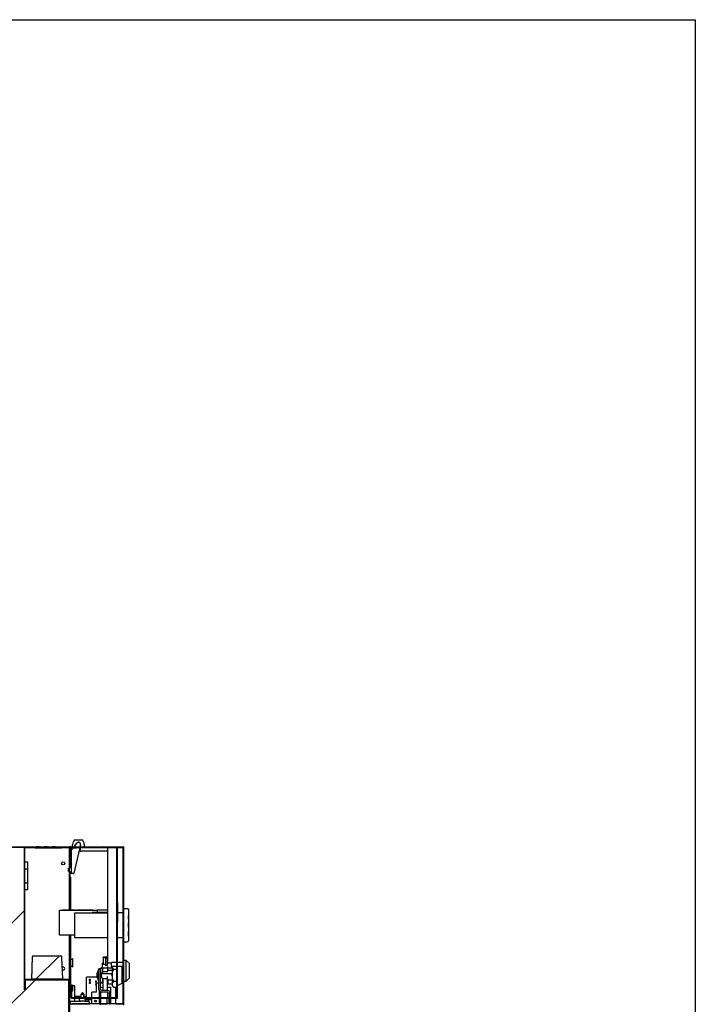
# Model space of a CAD drawing. Units: millimetres. Extents: x 29 to 1373, y -314 to 671.
# Drawn here: x 371 to 409, y 262 to 317 of the extents above; entities that cross this region are included whole.
import ezdxf

# ---------------------------------------------------------------- set-up
doc = ezdxf.new("R2010")
doc.units = ezdxf.units.MM
for name, color, linetype in [('10AN1050C', 7, 'Continuous'), ('10AN1201-2', 7, 'Continuous'), ('10AN1212', 7, 'Continuous'), ('10AN12122', 7, 'Continuous'), ('10AN1299-1', 7, 'Continuous'), ('10AN171003B', 7, 'Continuous'), ('10AN171291', 7, 'Continuous'), ('308UL08', 7, 'Continuous'), ('308X50', 7, 'Continuous'), ('401X57', 7, 'Continuous'), ('405X36', 7, 'Continuous'), ('506X140', 7, 'Continuous'), ('506X198', 7, 'Continuous'), ('603X31', 7, 'Continuous'), ('701X19', 7, 'Continuous'), ('701X28', 7, 'Continuous'), ('901X121', 7, 'Continuous'), ('950A054', 7, 'Continuous'), ('A120P9', 7, 'Continuous'), ('BP_01', 7, 'Continuous'), ('BP_02', 7, 'Continuous'), ('Default', 7, 'Continuous'), ('INYECTADO', 7, 'Continuous')]:
    doc.layers.add(name, color=color, linetype=linetype)
doc.styles.add('SEACAD_Solid_Edge_ISO', font='seiso.ttf')
doc.dimstyles.new('INFRICO_COT', dxfattribs={"dimtxt": 3, "dimasz": 2.25, "dimexe": 1.5, "dimexo": 2.25, "dimgap": 1.5, "dimtad": 1, "dimdec": 0, "dimlfac": 20, "dimzin": 12, "dimtxsty": 'SEACAD_Solid_Edge_ISO', "dimblk1": '_SE_FILLED', "dimblk2": '_SE_FILLED', "dimsah": 1, "dimcen": 1.5, "dimadec": 1, "dimazin": 0, "dimtfac": 1, "dimtdec": 0, "dimtmove": 0, "dimatfit": 3, "dimfxl": 1, "dimtolj": 1, "dimtzin": 12, "dimarcsym": 0})
pattern_1 = [(135, (90.1276, -0.858), (-2.245064, -2.245064), [])]
pattern_2 = [(45, (90.1276, -0.858), (-2.245064, 2.245064), [])]

# ---------------------------------------------------------------- blocks, each defined once
blk = doc.blocks.new('_SE_FILLED')
at = {"color": 0}
blk.add_line((0, 0), (-1, 0), dxfattribs=at)
blk.add_solid([(0, 0), (-1, -0.1665), (-1, 0.1665), (0, 0)], dxfattribs=at)
blk = doc.blocks.new('*D129')
at = {"layer": 'Default', "color": 0, "linetype": 'Continuous', "lineweight": -2}
for p, q in [((373.788, 259.662), (373.788, 236.464)), ((343.283, 257.922), (343.283, 236.464)), ((345.533, 237.964), (371.538, 237.964))]:
    blk.add_line(p, q, dxfattribs=at)
at = {"layer": 'Defpoints', "color": 0, "linetype": 'Continuous'}
for p in [(373.788, 261.912), (343.283, 260.172), (373.788, 237.964)]:
    blk.add_point(p, dxfattribs=at)
at = {"layer": 'Default', "color": 0, "linetype": 'Continuous', "lineweight": -2, "xscale": 2.25, "yscale": 2.25, "zscale": 2.25, "rotation": 180}
blk.add_blockref('_SE_FILLED', (343.283, 237.964), dxfattribs=at)
at = {"layer": 'Default', "color": 0, "linetype": 'Continuous', "lineweight": -2, "xscale": 2.25, "yscale": 2.25, "zscale": 2.25}
blk.add_blockref('_SE_FILLED', (373.788, 237.964), dxfattribs=at)
at = {"layer": 'Default', "color": 0, "linetype": 'Continuous', "insert": (358.535, 240.986), "char_height": 3, "attachment_point": 5, "style": 'SEACAD_Solid_Edge_ISO'}
blk.add_mtext('\\A1;\\A1;610', dxfattribs=at)

msp = doc.modelspace()

# ---------------------------------------------------------------- hatches: boundary and pattern name
at = {"layer": '10AN1050C', "linetype": 'Continuous'}
h = msp.add_hatch(dxfattribs=at)
h.set_pattern_fill('LINE', angle=135, style=0)
h.set_pattern_definition(pattern_1)
edge = h.paths.add_edge_path()
edge.add_line((370.736, 270.361), (370.288, 270.361))
edge.add_arc((370.288, 270.362), 0.0005, 90, 269.99, ccw=False)
edge.add_line((370.288, 270.362), (371.487, 270.362))
edge.add_line((371.487, 270.362), (371.487, 270.387))
edge.add_line((371.487, 270.387), (370.288, 270.387))
edge.add_arc((370.288, 270.362), 0.0255, 90, 269.99)
edge.add_line((370.288, 270.336), (370.736, 270.336))
edge.add_line((370.736, 270.336), (370.736, 270.361))
at = {"layer": '10AN1212', "linetype": 'Continuous'}
h = msp.add_hatch(dxfattribs=at)
h.set_pattern_fill('LINE', angle=135, style=0)
h.set_pattern_definition(pattern_1)
edge = h.paths.add_edge_path()
edge.add_line((371.263, 270.337), (371.263, 262.362))
edge.add_line((371.263, 262.362), (371.288, 262.362))
edge.add_line((371.288, 262.362), (371.288, 270.337))
edge.add_arc((371.288, 270.337), 0.0005, 90, 180, ccw=False)
edge.add_line((371.288, 270.337), (371.863, 270.337))
edge.add_line((371.863, 270.337), (371.863, 270.362))
edge.add_line((371.863, 270.362), (371.288, 270.362))
edge.add_arc((371.288, 270.337), 0.0255, 90, 180)
at = {"layer": '10AN12122', "linetype": 'Continuous'}
h = msp.add_hatch(dxfattribs=at)
h.set_pattern_fill('LINE', angle=135, style=0)
h.set_pattern_definition(pattern_1)
edge = h.paths.add_edge_path()
edge.add_line((373.783, 270.347), (373.783, 269.677))
edge.add_arc((373.823, 269.677), 0.0401, 180, 360)
edge.add_line((373.863, 269.677), (373.863, 269.987))
edge.add_line((373.863, 269.987), (373.823, 269.987))
edge.add_line((373.823, 269.987), (373.823, 269.677))
edge.add_arc((373.823, 269.677), 0.0001, 180, 360, ccw=False)
edge.add_line((373.823, 269.677), (373.823, 270.347))
edge.add_arc((373.824, 270.347), 0.0005, 90, 180, ccw=False)
edge.add_line((373.824, 270.347), (376.443, 270.347))
edge.add_arc((376.443, 270.347), 0.0005, 0, 90, ccw=False)
edge.add_line((376.444, 270.347), (376.444, 261.927))
edge.add_arc((376.443, 261.927), 0.0005, 270, 360, ccw=False)
edge.add_line((376.443, 261.926), (373.924, 261.926))
edge.add_arc((373.924, 261.927), 0.0005, 180, 270, ccw=False)
edge.add_line((373.923, 261.927), (373.923, 262.596))
edge.add_arc((373.923, 262.596), 0.0001, 0, 180, ccw=False)
edge.add_line((373.923, 262.596), (373.923, 262.286))
edge.add_line((373.923, 262.286), (373.963, 262.286))
edge.add_line((373.963, 262.286), (373.963, 262.596))
edge.add_arc((373.923, 262.596), 0.0401, 0, 180)
edge.add_line((373.883, 262.596), (373.883, 261.927))
edge.add_arc((373.924, 261.927), 0.0405, 180, 270)
edge.add_line((373.924, 261.886), (376.443, 261.886))
edge.add_arc((376.443, 261.927), 0.0405, 270, 360)
edge.add_line((376.484, 261.927), (376.484, 270.347))
edge.add_arc((376.443, 270.347), 0.0405, 0, 90)
edge.add_line((376.443, 270.387), (373.824, 270.387))
edge.add_arc((373.824, 270.347), 0.0405, 90, 180)
at = {"layer": '10AN171291', "linetype": 'Continuous'}
h = msp.add_hatch(dxfattribs=at)
h.set_pattern_fill('LINE', scale=2, angle=135, style=0)
h.set_pattern_definition([(135, (90.1276, -0.858), (-4.49013, -4.49013), [])])
edge = h.paths.add_edge_path()
edge.add_arc((373.883, 261.016), 0.0401, 180, 360)
edge.add_line((373.923, 261.016), (373.923, 261.536))
edge.add_arc((373.924, 261.536), 0.0005, 90, 180, ccw=False)
edge.add_line((373.924, 261.536), (376.803, 261.536))
edge.add_arc((376.803, 261.577), 0.0405, 270, 360)
edge.add_line((376.844, 261.577), (376.844, 270.347))
edge.add_arc((376.803, 270.347), 0.0405, 0, 90)
edge.add_line((376.803, 270.387), (373.864, 270.387))
edge.add_arc((373.864, 270.347), 0.0401, 90, 270)
edge.add_line((373.864, 270.307), (374.174, 270.307))
edge.add_line((374.174, 270.307), (374.174, 270.347))
edge.add_line((374.174, 270.347), (373.864, 270.347))
edge.add_arc((373.864, 270.347), 0.0001, 90, 270, ccw=False)
edge.add_line((373.864, 270.347), (376.803, 270.347))
edge.add_arc((376.803, 270.347), 0.0005, 0, 90, ccw=False)
edge.add_line((376.804, 270.347), (376.804, 261.577))
edge.add_arc((376.803, 261.577), 0.0005, 270, 360, ccw=False)
edge.add_line((376.803, 261.576), (373.924, 261.576))
edge.add_arc((373.924, 261.536), 0.0405, 90, 180)
edge.add_line((373.883, 261.536), (373.883, 261.016))
edge.add_arc((373.883, 261.016), 0.0001, 180, 360, ccw=False)
edge.add_line((373.883, 261.016), (373.883, 261.326))
edge.add_line((373.883, 261.326), (373.843, 261.326))
edge.add_line((373.843, 261.326), (373.843, 261.016))
at = {"layer": '401X57', "linetype": 'Continuous'}
h = msp.add_hatch(dxfattribs=at)
h.set_pattern_fill('LINE', scale=2, angle=45, style=0)
h.set_pattern_definition([(45, (90.1276, -0.858), (-4.49013, 4.49013), [])])
edge = h.paths.add_edge_path()
edge.add_line((373.413, 262.962), (373.369, 264.213))
edge.add_arc((373.319, 264.212), 0.05, 2, 90)
edge.add_line((373.319, 264.262), (371.756, 264.262))
edge.add_arc((371.756, 264.212), 0.05, 90, 178)
edge.add_line((371.706, 264.213), (371.663, 262.962))
edge.add_line((371.663, 262.962), (373.413, 262.962))
at = {"layer": 'A120P9', "linetype": 'Continuous'}
h = msp.add_hatch(dxfattribs=at)
h.set_pattern_fill('LINE', angle=45, style=0)
h.set_pattern_definition(pattern_2)
edge = h.paths.add_edge_path()
edge.add_line((336.912, 270.362), (336.912, 269.487))
edge.add_line((336.912, 269.487), (336.937, 269.487))
edge.add_line((336.937, 269.487), (336.937, 270.362))
edge.add_arc((336.938, 270.362), 0.0005, 90, 180, ccw=False)
edge.add_line((336.938, 270.362), (371.863, 270.362))
edge.add_line((371.863, 270.362), (371.863, 270.387))
edge.add_line((371.863, 270.387), (336.938, 270.387))
edge.add_arc((336.938, 270.362), 0.0255, 90, 180)
at = {"layer": 'INYECTADO', "linetype": 'Continuous'}
h = msp.add_hatch(dxfattribs=at)
h.set_pattern_fill('LINE', angle=45, style=0)
h.set_pattern_definition(pattern_2)
edge = h.paths.add_edge_path()
edge.add_line((372.896, 260.792), (372.964, 260.792))
edge.add_line((372.964, 260.792), (373.121, 260.883))
edge.add_arc((373.133, 260.861), 0.025, -60, 120, ccw=False)
edge.add_line((373.146, 260.839), (373.097, 260.811))
edge.add_arc((373.102, 260.802), 0.01, 120, 270)
edge.add_line((373.102, 260.792), (373.753, 260.792))
edge.add_line((373.753, 260.792), (373.753, 262.932))
edge.add_line((373.753, 262.932), (371.263, 262.932))
edge.add_line((371.263, 262.932), (371.263, 270.357))
edge.add_line((371.263, 270.357), (336.813, 270.357))
edge.add_line((336.813, 270.357), (336.813, 187.404))
edge.add_line((336.813, 187.404), (337.732, 187.404))
edge.add_line((337.732, 187.404), (337.732, 212.417))
edge.add_line((337.732, 212.417), (339.257, 212.417))
edge.add_line((339.257, 212.417), (339.257, 267.168))
edge.add_arc((339.782, 267.168), 0.525, 90, 180, ccw=False)
edge.add_line((339.782, 267.693), (369.532, 267.693))
edge.add_arc((369.532, 267.168), 0.525, 0, 90, ccw=False)
edge.add_line((370.057, 267.168), (370.057, 191.067))
edge.add_arc((369.532, 191.067), 0.525, 270, 360, ccw=False)
edge.add_line((369.532, 190.542), (339.782, 190.542))
edge.add_arc((339.782, 191.067), 0.525, 180, 270, ccw=False)
edge.add_line((339.257, 191.067), (339.257, 187.404))
edge.add_line((339.257, 187.404), (373.753, 187.404))
edge.add_line((373.753, 187.404), (373.753, 189.443))
edge.add_line((373.753, 189.443), (373.102, 189.443))
edge.add_arc((373.102, 189.433), 0.01, 90, 240)
edge.add_line((373.097, 189.425), (373.146, 189.396))
edge.add_arc((373.133, 189.375), 0.025, -120, 60, ccw=False)
edge.add_line((373.121, 189.353), (372.964, 189.443))
edge.add_line((372.964, 189.443), (372.896, 189.443))
edge.add_arc((372.896, 189.531), 0.0875, 180, 270, ccw=False)
edge.add_line((372.808, 189.531), (372.808, 260.705))
edge.add_arc((372.896, 260.705), 0.0875, 90, 180, ccw=False)
edge = h.paths.add_edge_path()
edge.add_line((372.558, 189.766), (372.558, 260.47))
edge.add_arc((372.471, 260.47), 0.0875, 0, 90)
edge.add_line((372.471, 260.558), (371.996, 260.558))
edge.add_arc((371.996, 260.47), 0.0875, 90, 180)
edge.add_line((371.908, 260.47), (371.908, 189.766))
edge.add_arc((371.996, 189.766), 0.0875, 180, 270)
edge.add_line((371.996, 189.678), (372.471, 189.678))
edge.add_arc((372.471, 189.766), 0.0875, 270, 360)

# ---------------------------------------------------------------- linework, layer by layer
msp.add_lwpolyline([(28.863, 316.766), (408.863, 316.766), (408.863, 39.766), (28.863, 39.766)], close=True)
at = {"layer": '10AN1050C', "color": 7, "linetype": 'Continuous'}
for p, q in [((370.288, 270.387), (371.487, 270.387)), ((370.288, 270.362), (371.487, 270.362)), ((371.487, 270.362), (371.487, 270.387)), ((371.637, 270.387), (371.937, 270.387)), ((371.637, 270.387), (371.637, 270.362)), ((371.637, 270.362), (371.937, 270.362)), ((372.087, 270.387), (371.937, 270.387)), ((371.937, 270.362), (371.937, 270.387)), ((372.087, 270.362), (371.937, 270.362)), ((372.087, 270.387), (372.387, 270.387)), ((372.087, 270.387), (372.087, 270.362)), ((372.087, 270.362), (372.387, 270.362)), ((372.537, 270.387), (372.387, 270.387)), ((372.387, 270.362), (372.387, 270.387)), ((372.537, 270.362), (372.387, 270.362)), ((372.537, 270.387), (372.837, 270.387)), ((372.537, 270.387), (372.537, 270.362)), ((372.537, 270.362), (372.837, 270.362)), ((372.987, 270.387), (372.837, 270.387)), ((372.837, 270.362), (372.837, 270.387)), ((372.987, 270.362), (372.837, 270.362)), ((372.987, 270.387), (373.788, 270.387)), ((372.987, 270.387), (372.987, 270.362)), ((372.987, 270.362), (373.788, 270.362)), ((373.339, 270.361), (373.339, 270.336)), ((373.339, 270.361), (373.339, 270.361)), ((373.339, 270.336), (373.339, 270.361)), ((373.788, 270.361), (373.339, 270.361)), ((373.339, 270.336), (373.339, 270.336)), ((373.788, 270.336), (373.339, 270.336))]:
    msp.add_line(p, q, dxfattribs=at)
for radius in [0.0255, 0.0005]:
    msp.add_arc((373.788, 270.362), radius, 270.01, 90, dxfattribs=at)
at = {"layer": '10AN1201-2', "color": 7, "linetype": 'Continuous'}
for p, q in [((371.273, 270.357), (371.263, 270.357)), ((373.053, 270.357), (371.863, 270.357)), ((373.053, 270.362), (373.053, 270.357)), ((373.339, 270.357), (373.053, 270.357)), ((373.753, 270.362), (373.753, 270.361)), ((373.783, 270.207), (373.763, 270.207))]:
    msp.add_line(p, q, dxfattribs=at)
at = {"layer": '10AN1212', "color": 7, "linetype": 'Continuous'}
for p, q in [((371.263, 262.362), (371.263, 270.337)), ((371.863, 270.362), (371.288, 270.362)), ((371.288, 270.337), (371.288, 270.337)), ((371.288, 270.337), (371.288, 270.337)), ((371.288, 270.337), (371.288, 270.337)), ((371.288, 262.362), (371.288, 270.337)), ((371.863, 270.337), (371.288, 270.337)), ((371.863, 270.337), (371.863, 270.362)), ((371.863, 270.357), (371.863, 270.337)), ((371.863, 270.337), (371.863, 270.337)), ((371.863, 270.337), (373.163, 270.337)), ((373.163, 270.362), (373.163, 270.337)), ((373.163, 270.337), (373.339, 270.337)), ((373.163, 270.337), (373.163, 270.337)), ((373.763, 270.336), (373.763, 266.842)), ((373.763, 265.432), (373.763, 262.962)), ((371.288, 262.362), (371.263, 262.362))]:
    msp.add_line(p, q, dxfattribs=at)
msp.add_circle((373.433, 269.457), 0.0875, dxfattribs=at)
for centre, radius, start, end in [((371.288, 270.337), 0.0255, 90, 180), ((371.288, 270.337), 0.0005, 90, 180), ((373.433, 263.557), 0.0875, 0, 120.1291), ((373.433, 263.557), 0.0875, 243.8709, 0)]:
    msp.add_arc(centre, radius, start, end, dxfattribs=at)
at = {"layer": '10AN12122', "color": 7, "linetype": 'Continuous'}
for p, q in [((373.783, 269.677), (373.783, 270.347)), ((373.824, 270.347), (373.823, 270.347)), ((373.823, 269.677), (373.823, 270.347)), ((373.823, 269.987), (373.863, 269.987)), ((373.823, 269.987), (373.823, 269.677)), ((373.824, 270.387), (376.443, 270.387)), ((373.824, 270.347), (373.824, 270.347)), ((373.824, 270.347), (376.443, 270.347)), ((373.863, 269.987), (373.863, 269.677)), ((375.944, 263.861), (375.944, 270.347)), ((375.944, 270.347), (375.948, 270.347)), ((375.944, 270.347), (375.944, 270.347)), ((375.948, 270.347), (376.444, 270.347)), ((376.444, 270.347), (376.444, 270.347)), ((376.444, 261.927), (376.444, 270.347)), ((376.484, 261.927), (376.484, 270.347)), ((373.783, 269.21), (373.783, 269.677)), ((373.823, 269.21), (373.823, 269.637)), ((373.783, 268.687), (373.783, 268.975)), ((373.823, 268.687), (373.823, 268.975)), ((373.788, 262.636), (373.823, 262.636)), ((373.823, 262.636), (373.823, 262.677)), ((373.823, 262.636), (373.824, 262.636)), ((373.824, 262.587), (373.824, 262.636)), ((373.883, 261.927), (373.883, 262.596)), ((373.923, 262.596), (373.923, 262.286)), ((373.923, 261.927), (373.923, 262.596)), ((373.963, 262.286), (373.923, 262.286)), ((373.963, 262.596), (373.963, 262.286)), ((376.443, 261.926), (373.924, 261.926)), ((376.443, 261.886), (373.924, 261.886)), ((376.391, 261.927), (376.444, 261.927)), ((376.444, 261.927), (376.444, 261.927))]:
    msp.add_line(p, q, dxfattribs=at)
for centre, radius, start, end in [((373.824, 270.347), 0.0405, 90, 180), ((373.824, 270.347), 0.0005, 90, 180), ((375.943, 270.347), 0.0005, 0, 45), ((376.443, 270.347), 0.0405, 0, 90), ((376.443, 270.347), 0.0005, 0, 90), ((373.823, 269.677), 0.0401, 180, 0), ((373.823, 269.677), 0.0001, 180, 0), ((373.923, 262.596), 0.0401, 0, 180), ((373.923, 262.596), 0.0001, 0, 180), ((373.924, 261.927), 0.0405, 180, 270), ((373.924, 261.927), 0.0005, 180, 270), ((376.443, 261.927), 0.0405, 270, 0), ((376.443, 261.927), 0.0005, 270, 0)]:
    msp.add_arc(centre, radius, start, end, dxfattribs=at)
at = {"layer": '10AN1299-1', "color": 7, "linetype": 'Continuous'}
for p, q in [((375.888, 261.886), (375.888, 261.576)), ((375.988, 261.886), (375.988, 261.576))]:
    msp.add_line(p, q, dxfattribs=at)
at = {"layer": '10AN171003B', "color": 7, "linetype": 'Continuous'}
for p, q in [((371.288, 262.362), (371.288, 262.931)), ((371.318, 262.962), (373.757, 262.962)), ((371.318, 262.932), (373.757, 262.932)), ((371.318, 262.362), (371.318, 262.931)), ((373.753, 262.931), (373.757, 262.931)), ((373.758, 262.931), (373.757, 262.931)), ((373.758, 262.931), (373.758, 260.892)), ((373.788, 262.931), (373.788, 260.892)), ((371.318, 262.362), (371.288, 262.362))]:
    msp.add_line(p, q, dxfattribs=at)
for centre, radius, start, end in [((371.318, 262.931), 0.0305, 90, 180), ((371.318, 262.931), 0.0005, 90, 180), ((373.757, 262.931), 0.0305, 0, 90), ((373.757, 262.931), 0.0005, 0, 90)]:
    msp.add_arc(centre, radius, start, end, dxfattribs=at)
at = {"layer": '10AN171291', "color": 7, "linetype": 'Continuous'}
for p, q in [((373.824, 269.987), (373.824, 270.097)), ((373.864, 270.387), (376.803, 270.387)), ((374.174, 270.347), (373.864, 270.347)), ((373.864, 270.347), (376.803, 270.347)), ((374.174, 270.307), (373.864, 270.307)), ((374.174, 270.347), (374.174, 270.307)), ((376.484, 270.347), (376.804, 270.347)), ((376.804, 270.347), (376.804, 270.347)), ((376.804, 261.577), (376.804, 270.347)), ((376.844, 261.577), (376.844, 270.347)), ((373.824, 269.21), (373.824, 269.45)), ((373.824, 268.687), (373.824, 268.975)), ((373.783, 266.842), (373.783, 268.687)), ((373.783, 268.687), (373.863, 268.687)), ((373.863, 266.842), (373.863, 268.687)), ((373.783, 262.947), (373.783, 265.432)), ((373.863, 262.677), (373.863, 265.432)), ((373.788, 262.677), (373.863, 262.677)), ((373.824, 262.587), (373.824, 262.677)), ((373.824, 261.577), (373.824, 261.737)), ((373.824, 261.577), (374.921, 261.577)), ((376.803, 261.576), (373.924, 261.576)), ((376.391, 261.577), (376.804, 261.577)), ((376.804, 261.577), (376.804, 261.577))]:
    msp.add_line(p, q, dxfattribs=at)
for centre, radius, start, end in [((373.864, 270.347), 0.0401, 90, 270), ((374.074, 270.097), 0.25, 122.7329, 180), ((373.864, 270.347), 0.0001, 90, 270), ((376.803, 270.347), 0.0405, 0, 90), ((376.803, 270.347), 0.0005, 0, 90), ((373.924, 261.536), 0.0405, 90, 180), ((376.803, 261.577), 0.0405, 270, 360), ((376.803, 261.577), 0.0005, 270, 360)]:
    msp.add_arc(centre, radius, start, end, dxfattribs=at)
at = {"layer": '308UL08', "color": 7, "linetype": 'Continuous'}
for p, q in [((374.093, 266.687), (375.944, 266.687)), ((374.093, 265.287), (374.093, 266.687)), ((375.434, 266.697), (375.064, 266.697)), ((375.064, 266.697), (375.064, 266.687)), ((375.612, 266.697), (375.434, 266.697)), ((375.434, 266.697), (375.434, 266.687)), ((375.865, 266.697), (375.612, 266.697)), ((375.612, 266.697), (375.612, 266.687)), ((375.88, 266.697), (375.865, 266.697)), ((375.865, 266.697), (375.865, 266.687)), ((375.889, 266.697), (375.88, 266.697)), ((375.944, 266.697), (375.889, 266.697)), ((375.889, 266.687), (375.889, 266.697)), ((376.804, 266.687), (376.489, 266.687)), ((377.044, 266.915), (376.844, 266.915)), ((377.094, 266.885), (377.094, 266.915)), ((377.099, 266.915), (377.094, 266.915)), ((377.094, 266.885), (377.094, 266.835)), ((377.099, 266.885), (377.094, 266.885)), ((377.094, 266.835), (377.094, 266.798)), ((377.094, 266.798), (377.094, 265.191)), ((377.099, 266.699), (377.094, 266.699)), ((377.099, 266.674), (377.094, 266.674)), ((377.099, 266.885), (377.099, 266.915)), ((377.099, 266.885), (377.099, 266.699)), ((377.099, 266.699), (377.099, 266.674)), ((377.099, 266.674), (377.099, 266.647)), ((377.099, 266.233), (377.094, 266.233)), ((377.099, 266.208), (377.094, 266.208)), ((377.099, 266.647), (377.099, 266.584)), ((377.099, 266.584), (377.099, 266.58)), ((377.104, 266.584), (377.099, 266.584)), ((377.099, 266.58), (377.099, 266.572)), ((377.104, 266.58), (377.099, 266.58)), ((377.099, 266.572), (377.099, 266.554)), ((377.104, 266.572), (377.099, 266.572)), ((377.099, 266.554), (377.099, 266.541)), ((377.104, 266.554), (377.099, 266.554)), ((377.104, 266.541), (377.099, 266.541)), ((377.099, 266.537), (377.099, 266.541)), ((377.104, 266.537), (377.099, 266.537)), ((377.099, 266.533), (377.099, 266.537)), ((377.104, 266.533), (377.099, 266.533)), ((377.099, 266.529), (377.099, 266.533)), ((377.104, 266.529), (377.099, 266.529)), ((377.099, 266.517), (377.099, 266.529)), ((377.104, 266.517), (377.099, 266.517)), ((377.099, 266.507), (377.099, 266.517)), ((377.104, 266.507), (377.099, 266.507)), ((377.099, 266.502), (377.099, 266.507)), ((377.104, 266.502), (377.099, 266.502)), ((377.099, 266.498), (377.099, 266.502)), ((377.104, 266.498), (377.099, 266.498)), ((377.099, 266.494), (377.099, 266.498)), ((377.104, 266.494), (377.099, 266.494)), ((377.099, 266.49), (377.099, 266.494)), ((377.104, 266.49), (377.099, 266.49)), ((377.099, 266.482), (377.099, 266.49)), ((377.104, 266.482), (377.099, 266.482)), ((377.099, 266.478), (377.099, 266.482)), ((377.104, 266.478), (377.099, 266.478)), ((377.099, 266.47), (377.099, 266.478)), ((377.099, 266.47), (377.099, 266.466)), ((377.104, 266.47), (377.099, 266.47)), ((377.099, 266.466), (377.099, 266.462)), ((377.104, 266.466), (377.099, 266.466)), ((377.099, 266.462), (377.099, 266.455)), ((377.104, 266.462), (377.099, 266.462)), ((377.099, 266.455), (377.099, 266.451)), ((377.104, 266.455), (377.099, 266.455)), ((377.104, 266.451), (377.099, 266.451)), ((377.099, 266.443), (377.099, 266.445)), ((377.104, 266.443), (377.099, 266.443)), ((377.099, 266.439), (377.099, 266.443)), ((377.104, 266.439), (377.099, 266.439)), ((377.099, 266.435), (377.099, 266.439)), ((377.104, 266.435), (377.099, 266.435)), ((377.099, 266.427), (377.099, 266.435)), ((377.104, 266.427), (377.099, 266.427)), ((377.099, 266.423), (377.099, 266.427)), ((377.104, 266.423), (377.099, 266.423)), ((377.099, 266.414), (377.099, 266.423)), ((377.099, 266.414), (377.099, 266.406)), ((377.104, 266.414), (377.099, 266.414)), ((377.099, 266.406), (377.099, 266.396)), ((377.104, 266.406), (377.099, 266.406)), ((377.099, 266.396), (377.099, 266.392)), ((377.104, 266.396), (377.099, 266.396)), ((377.099, 266.392), (377.099, 266.38)), ((377.104, 266.392), (377.099, 266.392)), ((377.104, 266.38), (377.099, 266.38)), ((377.099, 266.375), (377.099, 266.38)), ((377.104, 266.375), (377.099, 266.375)), ((377.099, 266.367), (377.099, 266.375)), ((377.104, 266.367), (377.099, 266.367)), ((377.099, 266.349), (377.099, 266.367)), ((377.104, 266.349), (377.099, 266.349)), ((377.099, 266.341), (377.099, 266.349)), ((377.104, 266.341), (377.099, 266.341)), ((377.099, 266.337), (377.099, 266.341)), ((377.104, 266.337), (377.099, 266.337)), ((377.099, 266.332), (377.099, 266.337)), ((377.099, 266.332), (377.099, 266.233)), ((377.104, 266.332), (377.099, 266.332)), ((377.099, 266.313), (377.099, 266.313)), ((377.099, 266.233), (377.099, 266.208)), ((377.099, 266.208), (377.099, 266.131)), ((377.104, 266.131), (377.099, 266.131)), ((377.099, 266.127), (377.099, 266.131)), ((377.104, 266.127), (377.099, 266.127)), ((377.099, 266.123), (377.099, 266.127)), ((377.104, 266.123), (377.099, 266.123)), ((377.099, 266.108), (377.099, 266.123)), ((377.104, 266.584), (377.104, 266.58)), ((377.104, 266.58), (377.104, 266.572)), ((377.104, 266.572), (377.104, 266.554)), ((377.104, 266.554), (377.104, 266.541)), ((377.104, 266.537), (377.104, 266.541)), ((377.104, 266.533), (377.104, 266.537)), ((377.104, 266.529), (377.104, 266.533)), ((377.104, 266.517), (377.104, 266.529)), ((377.104, 266.507), (377.104, 266.517)), ((377.104, 266.502), (377.104, 266.507)), ((377.104, 266.498), (377.104, 266.502)), ((377.104, 266.494), (377.104, 266.498)), ((377.104, 266.49), (377.104, 266.494)), ((377.104, 266.482), (377.104, 266.49)), ((377.104, 266.478), (377.104, 266.482)), ((377.104, 266.47), (377.104, 266.478)), ((377.104, 266.47), (377.104, 266.466)), ((377.104, 266.466), (377.104, 266.462)), ((377.104, 266.462), (377.104, 266.455)), ((377.104, 266.455), (377.104, 266.451)), ((377.104, 266.443), (377.104, 266.445)), ((377.104, 266.439), (377.104, 266.443)), ((377.104, 266.435), (377.104, 266.439)), ((377.104, 266.427), (377.104, 266.435)), ((377.104, 266.423), (377.104, 266.427)), ((377.104, 266.414), (377.104, 266.423)), ((377.104, 266.414), (377.104, 266.406)), ((377.104, 266.406), (377.104, 266.396)), ((377.104, 266.396), (377.104, 266.392)), ((377.104, 266.392), (377.104, 266.38)), ((377.104, 266.375), (377.104, 266.38)), ((377.104, 266.367), (377.104, 266.375)), ((377.104, 266.349), (377.104, 266.367)), ((377.104, 266.341), (377.104, 266.349)), ((377.104, 266.337), (377.104, 266.341)), ((377.104, 266.332), (377.104, 266.337)), ((377.104, 266.127), (377.104, 266.131)), ((377.104, 266.123), (377.104, 266.127)), ((377.104, 266.108), (377.104, 266.123)), ((377.099, 265.766), (377.094, 265.766)), ((377.099, 265.741), (377.094, 265.741)), ((377.104, 266.108), (377.099, 266.108)), ((377.099, 266.1), (377.099, 266.108)), ((377.104, 266.1), (377.099, 266.1)), ((377.099, 266.084), (377.099, 266.1)), ((377.104, 266.084), (377.099, 266.084)), ((377.099, 266.08), (377.099, 266.084)), ((377.104, 266.08), (377.099, 266.08)), ((377.099, 266.067), (377.099, 266.08)), ((377.104, 266.067), (377.099, 266.067)), ((377.099, 266.063), (377.099, 266.067)), ((377.104, 266.063), (377.099, 266.063)), ((377.099, 266.053), (377.099, 266.063)), ((377.104, 266.053), (377.099, 266.053)), ((377.099, 266.049), (377.099, 266.053)), ((377.104, 266.049), (377.099, 266.049)), ((377.099, 266.045), (377.099, 266.049)), ((377.104, 266.045), (377.099, 266.045)), ((377.099, 266.041), (377.099, 266.045)), ((377.104, 266.041), (377.099, 266.041)), ((377.099, 266.037), (377.099, 266.041)), ((377.104, 266.037), (377.099, 266.037)), ((377.099, 266.028), (377.099, 266.037)), ((377.104, 266.028), (377.099, 266.028)), ((377.099, 266.02), (377.099, 266.028)), ((377.104, 266.02), (377.099, 266.02)), ((377.099, 266.008), (377.099, 266.02)), ((377.104, 266.008), (377.099, 266.008)), ((377.099, 266.002), (377.099, 266.008)), ((377.104, 266.002), (377.099, 266.002)), ((377.099, 265.998), (377.099, 266.002)), ((377.104, 265.998), (377.099, 265.998)), ((377.099, 265.989), (377.099, 265.998)), ((377.104, 265.989), (377.099, 265.989)), ((377.099, 265.981), (377.099, 265.989)), ((377.104, 265.981), (377.099, 265.981)), ((377.099, 265.977), (377.099, 265.981)), ((377.104, 265.977), (377.099, 265.977)), ((377.099, 265.973), (377.099, 265.977)), ((377.104, 265.973), (377.099, 265.973)), ((377.099, 265.969), (377.099, 265.973)), ((377.104, 265.969), (377.099, 265.969)), ((377.099, 265.946), (377.099, 265.969)), ((377.104, 265.946), (377.099, 265.946)), ((377.099, 265.934), (377.099, 265.946)), ((377.099, 265.93), (377.099, 265.934)), ((377.104, 265.934), (377.099, 265.934)), ((377.104, 265.93), (377.099, 265.93)), ((377.099, 265.922), (377.099, 265.93)), ((377.104, 265.922), (377.099, 265.922)), ((377.099, 265.918), (377.099, 265.922)), ((377.104, 265.918), (377.099, 265.918)), ((377.099, 265.914), (377.099, 265.918)), ((377.104, 265.914), (377.099, 265.914)), ((377.099, 265.891), (377.099, 265.914)), ((377.104, 265.891), (377.099, 265.891)), ((377.099, 265.887), (377.099, 265.891)), ((377.104, 265.887), (377.099, 265.887)), ((377.099, 265.883), (377.099, 265.887)), ((377.104, 265.883), (377.099, 265.883)), ((377.099, 265.879), (377.099, 265.883)), ((377.099, 265.879), (377.099, 265.766)), ((377.104, 265.879), (377.099, 265.879)), ((377.099, 265.869), (377.104, 265.869)), ((377.099, 265.766), (377.099, 265.741)), ((377.099, 265.741), (377.099, 265.561)), ((377.104, 265.639), (377.099, 265.639)), ((377.104, 265.611), (377.099, 265.611)), ((377.104, 265.561), (377.099, 265.561)), ((377.099, 265.493), (377.099, 265.561)), ((377.104, 266.1), (377.104, 266.108)), ((377.104, 266.084), (377.104, 266.1)), ((377.104, 266.08), (377.104, 266.084)), ((377.104, 266.067), (377.104, 266.08)), ((377.104, 266.063), (377.104, 266.067)), ((377.104, 266.053), (377.104, 266.063)), ((377.104, 266.049), (377.104, 266.053)), ((377.104, 266.045), (377.104, 266.049)), ((377.104, 266.041), (377.104, 266.045)), ((377.104, 266.037), (377.104, 266.041)), ((377.104, 266.028), (377.104, 266.037)), ((377.104, 266.02), (377.104, 266.028)), ((377.104, 266.008), (377.104, 266.02)), ((377.104, 266.002), (377.104, 266.008)), ((377.104, 265.998), (377.104, 266.002)), ((377.104, 265.989), (377.104, 265.998)), ((377.104, 265.981), (377.104, 265.989)), ((377.104, 265.977), (377.104, 265.981)), ((377.104, 265.973), (377.104, 265.977)), ((377.104, 265.969), (377.104, 265.973)), ((377.104, 265.946), (377.104, 265.969)), ((377.104, 265.934), (377.104, 265.946)), ((377.104, 265.93), (377.104, 265.934)), ((377.104, 265.922), (377.104, 265.93)), ((377.104, 265.918), (377.104, 265.922)), ((377.104, 265.914), (377.104, 265.918)), ((377.104, 265.891), (377.104, 265.914)), ((377.104, 265.887), (377.104, 265.891)), ((377.104, 265.883), (377.104, 265.887)), ((377.104, 265.879), (377.104, 265.883)), ((377.104, 265.879), (377.104, 265.875)), ((377.104, 265.875), (377.104, 265.869)), ((377.104, 265.624), (377.104, 265.639)), ((377.104, 265.624), (377.104, 265.611)), ((377.104, 265.607), (377.104, 265.611)), ((377.104, 265.561), (377.104, 265.607)), ((377.104, 265.493), (377.104, 265.561)), ((375.944, 265.287), (374.093, 265.287)), ((376.804, 265.287), (376.484, 265.287)), ((376.844, 265.065), (377.044, 265.065)), ((377.099, 265.299), (377.094, 265.299)), ((377.099, 265.274), (377.094, 265.274)), ((377.094, 265.191), (377.094, 265.115)), ((377.104, 265.493), (377.099, 265.493)), ((377.099, 265.473), (377.099, 265.493)), ((377.104, 265.473), (377.099, 265.473)), ((377.099, 265.45), (377.099, 265.473)), ((377.099, 265.45), (377.099, 265.327)), ((377.104, 265.45), (377.099, 265.45)), ((377.099, 265.383), (377.104, 265.383)), ((377.099, 265.327), (377.099, 265.299)), ((377.099, 265.299), (377.099, 265.274)), ((377.104, 265.473), (377.104, 265.493)), ((377.104, 265.45), (377.104, 265.473)), ((377.104, 265.383), (377.104, 265.45))]:
    msp.add_line(p, q, dxfattribs=at)
for centre, start, end in [((377.044, 266.865), 0, 90), ((377.044, 265.115), 270, 0)]:
    msp.add_arc(centre, 0.05, start, end, dxfattribs=at)
at = {"layer": '308X50', "color": 7, "linetype": 'Continuous'}
for p, q in [((373.233, 266.832), (375.333, 266.832)), ((373.233, 265.432), (373.233, 266.832)), ((373.768, 266.842), (373.398, 266.842)), ((373.398, 266.842), (373.398, 266.832)), ((374.124, 266.842), (373.768, 266.842)), ((373.768, 266.842), (373.768, 266.832)), ((374.124, 266.842), (374.124, 266.832)), ((374.124, 266.842), (374.204, 266.842)), ((374.574, 266.842), (374.204, 266.842)), ((374.204, 266.842), (374.204, 266.832)), ((374.752, 266.842), (374.574, 266.842)), ((374.574, 266.842), (374.574, 266.832)), ((375.005, 266.842), (374.752, 266.842)), ((374.752, 266.842), (374.752, 266.832)), ((375.02, 266.842), (375.005, 266.842)), ((375.005, 266.842), (375.005, 266.832)), ((375.029, 266.842), (375.02, 266.842)), ((375.091, 266.842), (375.029, 266.842)), ((375.029, 266.832), (375.029, 266.842)), ((375.091, 266.842), (375.091, 266.832)), ((375.333, 266.832), (375.333, 266.697)), ((375.944, 266.832), (375.334, 266.832)), ((375.334, 266.832), (375.334, 266.697)), ((374.093, 265.432), (373.233, 265.432))]:
    msp.add_line(p, q, dxfattribs=at)
at = {"layer": '401X57', "color": 7, "linetype": 'Continuous'}
for p, q in [((371.706, 264.213), (371.663, 262.962)), ((373.319, 264.262), (371.756, 264.262)), ((373.413, 262.962), (373.369, 264.213)), ((373.413, 262.962), (371.663, 262.962))]:
    msp.add_line(p, q, dxfattribs=at)
for centre, start, end in [((371.756, 264.212), 90, 178), ((373.319, 264.212), 2, 90)]:
    msp.add_arc(centre, 0.05, start, end, dxfattribs=at)
at = {"layer": '405X36', "color": 7, "linetype": 'Continuous'}
for p, q in [((375.334, 263.086), (374.741, 263.086)), ((374.741, 261.926), (374.741, 263.086)), ((374.916, 262.916), (374.916, 262.966)), ((374.916, 262.966), (374.941, 262.966)), ((374.916, 262.916), (374.916, 262.771)), ((374.941, 262.916), (374.916, 262.916)), ((374.941, 262.966), (374.941, 262.916)), ((374.941, 262.771), (374.941, 262.916)), ((375.266, 262.816), (375.266, 262.866)), ((375.266, 262.866), (375.291, 262.866)), ((375.266, 262.816), (375.266, 262.671)), ((375.291, 262.816), (375.266, 262.816)), ((375.291, 262.866), (375.291, 262.816)), ((375.291, 262.736), (375.291, 262.816)), ((375.541, 262.829), (375.541, 262.771)), ((375.566, 262.771), (375.566, 262.804)), ((374.916, 262.771), (374.941, 262.771)), ((374.916, 262.721), (374.916, 262.771)), ((374.941, 262.721), (374.916, 262.721)), ((374.941, 262.771), (374.941, 262.721)), ((375.266, 262.671), (375.291, 262.671)), ((375.266, 262.621), (375.266, 262.671)), ((375.291, 262.621), (375.266, 262.621)), ((375.434, 262.736), (375.291, 262.736)), ((375.291, 262.736), (375.291, 262.236)), ((375.476, 261.926), (375.476, 262.282)), ((375.681, 262.736), (375.534, 262.736)), ((375.534, 262.511), (375.681, 262.511)), ((375.541, 262.771), (375.566, 262.771)), ((375.541, 262.736), (375.541, 262.771)), ((375.566, 262.771), (375.566, 262.736)), ((375.934, 262.736), (375.906, 262.736)), ((375.906, 262.511), (376.116, 262.511)), ((376.116, 261.926), (376.116, 262.511)), ((376.391, 261.926), (376.391, 262.511)), ((374.673, 261.801), (374.673, 261.886)), ((375.041, 261.801), (374.673, 261.801)), ((375.041, 261.926), (375.041, 262.236)), ((375.291, 262.236), (375.041, 262.236)), ((375.041, 261.576), (375.041, 261.886)), ((375.476, 261.761), (375.476, 261.886)), ((375.476, 261.761), (375.519, 261.761)), ((375.476, 261.72), (375.476, 261.761)), ((375.476, 261.72), (375.519, 261.72)), ((375.476, 261.682), (375.476, 261.72)), ((376.069, 261.761), (376.116, 261.761)), ((376.069, 261.72), (376.116, 261.72)), ((376.116, 261.761), (376.116, 261.886)), ((376.116, 261.72), (376.116, 261.761)), ((376.116, 261.682), (376.116, 261.72)), ((376.391, 261.576), (376.391, 261.886)), ((375.476, 261.682), (375.519, 261.682)), ((375.476, 261.644), (375.476, 261.682)), ((375.476, 261.644), (375.519, 261.644)), ((375.476, 261.607), (375.476, 261.644)), ((375.476, 261.607), (375.519, 261.607)), ((375.476, 261.576), (375.476, 261.607)), ((376.069, 261.682), (376.116, 261.682)), ((376.069, 261.644), (376.116, 261.644)), ((376.069, 261.607), (376.116, 261.607)), ((376.116, 261.644), (376.116, 261.682)), ((376.116, 261.607), (376.116, 261.644)), ((376.116, 261.576), (376.116, 261.607))]:
    msp.add_line(p, q, dxfattribs=at)
msp.add_circle((375.241, 261.736), 0.05, dxfattribs=at)
msp.add_arc((375.891, 262.086), 1.095, 195.0863, 207.7294, dxfattribs=at)
at = {"layer": '506X140', "color": 7, "linetype": 'Continuous'}
for p, q in [((375.681, 264.175), (375.681, 264.208)), ((375.906, 264.208), (375.681, 264.208)), ((375.681, 264.175), (375.681, 263.811)), ((375.681, 264.175), (375.806, 264.175)), ((375.806, 264.175), (375.806, 264.134)), ((375.806, 264.134), (375.806, 263.749)), ((375.806, 264.134), (375.906, 264.134)), ((375.906, 264.134), (375.906, 264.208)), ((375.906, 264.134), (375.906, 263.749)), ((376.969, 264.011), (376.844, 264.011)), ((376.969, 262.861), (376.969, 264.011)), ((377.144, 263.836), (376.969, 264.011)), ((375.644, 263.58), (375.644, 263.861)), ((375.669, 263.861), (375.644, 263.861)), ((375.644, 263.58), (375.644, 263.292)), ((376.144, 263.58), (375.644, 263.58)), ((375.669, 263.811), (375.669, 263.861)), ((375.669, 263.811), (375.794, 263.811)), ((375.794, 263.811), (375.794, 263.749)), ((375.794, 263.749), (375.919, 263.749)), ((375.919, 263.749), (375.919, 263.861)), ((376.144, 263.861), (375.919, 263.861)), ((376.144, 263.673), (376.144, 263.901)), ((376.444, 263.901), (376.144, 263.901)), ((376.144, 263.673), (376.144, 263.58)), ((376.444, 263.673), (376.144, 263.673)), ((376.804, 263.901), (376.484, 263.901)), ((376.804, 263.673), (376.484, 263.673)), ((377.144, 263.036), (377.144, 263.836)), ((375.644, 263.292), (376.144, 263.292)), ((375.681, 262.336), (375.681, 263.011)), ((375.906, 263.123), (375.906, 262.336)), ((376.144, 263.292), (376.144, 263.199)), ((376.184, 263.199), (376.144, 263.199)), ((376.444, 263.199), (376.434, 263.199)), ((376.804, 263.199), (376.734, 263.199)), ((376.784, 262.971), (376.804, 262.971)), ((376.844, 262.861), (376.969, 262.861)), ((376.969, 262.861), (377.144, 263.036)), ((375.519, 262.251), (375.519, 261.926)), ((376.031, 262.261), (376.069, 262.261)), ((376.069, 261.926), (376.069, 262.261)), ((375.519, 261.886), (375.519, 261.586)), ((376.069, 261.586), (376.069, 261.886)), ((375.519, 261.586), (375.888, 261.586)), ((375.519, 261.586), (375.545, 261.576)), ((376.034, 261.586), (376.069, 261.586)), ((376.042, 261.576), (376.069, 261.586))]:
    msp.add_line(p, q, dxfattribs=at)
at = {"layer": '506X198', "color": 7, "linetype": 'Continuous'}
for p, q in [((373.883, 262.587), (373.788, 262.587)), ((373.923, 262.587), (373.923, 262.587)), ((374.063, 262.587), (373.963, 262.587)), ((374.088, 262.337), (374.088, 262.562)), ((374.088, 261.987), (374.088, 262.337)), ((373.788, 261.737), (374.063, 261.737)), ((374.063, 261.737), (374.398, 261.737)), ((374.088, 261.927), (374.088, 261.987)), ((374.088, 261.762), (374.088, 261.886)), ((374.42, 261.987), (374.113, 261.987)), ((374.741, 261.987), (374.62, 261.987)), ((374.642, 261.737), (374.853, 261.737))]:
    msp.add_line(p, q, dxfattribs=at)
for centre, start, end in [((374.063, 262.562), 0, 90), ((374.063, 261.762), 270, 0), ((374.113, 262.012), 180, 270)]:
    msp.add_arc(centre, 0.025, start, end, dxfattribs=at)
at = {"layer": '603X31', "color": 7, "linetype": 'Continuous'}
for p, q in [((371.288, 269.537), (371.453, 269.537)), ((371.453, 269.149), (371.453, 269.537)), ((371.288, 269.149), (371.453, 269.149)), ((371.453, 268.374), (371.453, 269.149)), ((371.288, 268.374), (371.453, 268.374)), ((371.453, 267.987), (371.453, 268.374)), ((371.288, 267.987), (371.453, 267.987))]:
    msp.add_line(p, q, dxfattribs=at)
at = {"layer": '701X19', "color": 7, "linetype": 'Continuous'}
for p, q in [((374.335, 261.886), (374.335, 261.811)), ((374.63, 261.736), (374.41, 261.736)), ((374.52, 262.211), (374.42, 262.111)), ((374.62, 262.111), (374.42, 262.111)), ((374.42, 262.111), (374.42, 261.926)), ((374.441, 261.926), (374.441, 262.111)), ((374.62, 262.111), (374.52, 262.211)), ((374.598, 261.926), (374.598, 262.111)), ((374.62, 261.926), (374.62, 262.111))]:
    msp.add_line(p, q, dxfattribs=at)
for centre, start, end in [((374.41, 261.811), 180, 270), ((374.63, 261.811), 270, 352.3377)]:
    msp.add_arc(centre, 0.075, start, end, dxfattribs=at)
at = {"layer": '701X28', "color": 7, "linetype": 'Continuous'}
for p, q in [((373.823, 269.724), (373.823, 269.724)), ((373.823, 269.45), (373.883, 269.417)), ((373.883, 269.757), (373.863, 269.746)), ((373.983, 264.111), (373.863, 264.045)), ((373.983, 263.661), (373.983, 264.111)), ((373.863, 263.727), (373.983, 263.661)), ((373.758, 262.375), (373.753, 262.375))]:
    msp.add_line(p, q, dxfattribs=at)
msp.add_arc((376.43, 261.367), 2.791, 163.1877, 163.2631, dxfattribs=at)
at = {"layer": '901X121', "color": 7, "linetype": 'Continuous'}
for p, q in [((376.489, 267.315), (376.484, 267.315)), ((376.489, 267.27), (376.484, 267.27)), ((376.489, 267.226), (376.484, 267.226)), ((376.489, 267.226), (376.489, 266.181)), ((376.489, 266.181), (376.484, 266.181)), ((376.489, 266.137), (376.484, 266.137)), ((376.489, 266.123), (376.484, 266.123))]:
    msp.add_line(p, q, dxfattribs=at)
at = {"layer": '950A054', "color": 7, "linetype": 'Continuous'}
for p, q in [((375.384, 263.461), (375.384, 262.911)), ((375.434, 263.461), (375.384, 263.461)), ((375.434, 263.186), (375.434, 263.536)), ((375.534, 263.536), (375.434, 263.536)), ((375.634, 263.636), (375.534, 263.536)), ((375.534, 263.186), (375.534, 263.536)), ((375.634, 263.392), (375.634, 263.636)), ((375.644, 263.636), (375.634, 263.636)), ((375.634, 263.392), (375.934, 263.392)), ((375.934, 263.465), (375.934, 263.674)), ((375.934, 263.392), (375.934, 263.465)), ((375.934, 263.465), (376.184, 263.465)), ((376.184, 263.625), (376.184, 263.321)), ((376.259, 263.524), (376.434, 263.524)), ((376.434, 263.524), (376.434, 262.849)), ((376.434, 263.465), (376.444, 263.465)), ((376.734, 262.736), (376.734, 263.636)), ((375.334, 263.061), (375.334, 263.311)), ((375.384, 262.911), (375.434, 262.911)), ((375.434, 262.386), (375.434, 263.186)), ((375.534, 262.386), (375.534, 263.186)), ((375.534, 262.836), (375.634, 262.736)), ((375.634, 262.98), (375.634, 262.736)), ((375.934, 262.98), (375.634, 262.98)), ((375.934, 262.907), (375.934, 262.98)), ((375.934, 262.907), (375.934, 262.699)), ((376.184, 262.907), (375.934, 262.907)), ((376.184, 263.321), (376.184, 263.051)), ((376.184, 263.051), (376.184, 262.747)), ((376.259, 262.849), (376.434, 262.849)), ((376.444, 262.907), (376.434, 262.907)), ((376.434, 262.849), (376.434, 262.511)), ((376.734, 262.799), (376.784, 262.849)), ((376.784, 262.852), (376.784, 262.849)), ((375.934, 262.336), (375.584, 262.336)), ((375.634, 262.736), (375.681, 262.736)), ((375.906, 262.736), (375.934, 262.736)), ((375.934, 262.699), (376.184, 262.699)), ((376.184, 262.747), (376.184, 262.612)), ((376.184, 262.612), (376.184, 262.586)), ((376.184, 262.586), (376.259, 262.511)), ((376.259, 262.511), (376.434, 262.511)), ((376.434, 262.699), (376.444, 262.699)), ((376.484, 262.611), (376.734, 262.736)), ((375.934, 262.236), (375.584, 262.236)), ((375.934, 261.926), (375.934, 262.236)), ((376.034, 261.926), (376.034, 262.236)), ((376.034, 261.786), (376.034, 261.886)), ((376.034, 261.576), (376.034, 261.786))]:
    msp.add_line(p, q, dxfattribs=at)
for centre, radius, start, end in [((375.384, 263.311), 0.05, 90, 180), ((376.504, 263.784), 0.357, 206.4091, 226.7049), ((375.384, 263.061), 0.05, 180, 270), ((376.495, 262.595), 0.347, 132.9832, 153.9028), ((375.584, 262.386), 0.15, 180, 270), ((375.584, 262.386), 0.05, 180, 270), ((375.934, 262.236), 0.1, 0, 90), ((376.504, 262.771), 0.357, 206.4091, 226.7049)]:
    msp.add_arc(centre, radius, start, end, dxfattribs=at)
for points, knots in [([(375.634, 262.98), (375.619, 263.012), (375.606, 263.046), (375.589, 263.115), (375.584, 263.15), (375.584, 263.222), (375.589, 263.257), (375.602, 263.309), (375.607, 263.326), (375.619, 263.36), (375.626, 263.376), (375.634, 263.392)], [0, 0, 0, 0, 0.25, 0.25, 0.5, 0.5, 0.75, 0.75, 0.875, 0.875, 1, 1, 1, 1]), ([(376.259, 263.524), (376.243, 263.491), (376.228, 263.458), (376.202, 263.391), (376.192, 263.356), (376.184, 263.321)], [0, 0, 0, 0, 0.5, 0.5, 1, 1, 1, 1]), ([(376.184, 263.051), (376.188, 263.033), (376.192, 263.016), (376.203, 262.981), (376.209, 262.964), (376.228, 262.913), (376.243, 262.881), (376.259, 262.849)], [0, 0, 0, 0, 0.25, 0.25, 0.5, 0.5, 1, 1, 1, 1])]:
    msp.add_open_spline(points, degree=3, knots=knots, dxfattribs=at)
at = {"layer": 'A120P9', "color": 7, "linetype": 'Continuous'}
for p, q in [((336.938, 270.387), (371.863, 270.387)), ((336.938, 270.362), (371.863, 270.362)), ((371.863, 270.387), (371.863, 270.362))]:
    msp.add_line(p, q, dxfattribs=at)
at = {"layer": 'BP_01', "color": 7, "linetype": 'Continuous'}
for p, q in [((374.044, 270.387), (374.196, 270.592)), ((373.883, 270.17), (373.985, 270.307)), ((373.883, 270.128), (373.883, 270.17)), ((373.883, 270.128), (373.883, 268.91)), ((374.015, 270.347), (374.015, 270.347)), ((374.371, 270.347), (374.038, 268.904)), ((374.405, 270.496), (374.38, 270.387)), ((373.733, 269), (373.733, 269.185)), ((373.883, 269.21), (373.763, 269.21)), ((373.763, 268.975), (373.883, 268.975)), ((373.883, 268.885), (373.883, 268.91)), ((374.013, 268.885), (373.883, 268.885))]:
    msp.add_line(p, q, dxfattribs=at)
for centre, radius, start, end in [((374.291, 270.522), 0.117, 346.9985, 143.4568), ((374.013, 268.91), 0.025, 270, 346.9985)]:
    msp.add_arc(centre, radius, start, end, dxfattribs=at)
at = {"layer": 'BP_02', "color": 7, "linetype": 'Continuous'}
for p, q in [((374.103, 270.787), (374.12, 270.787)), ((374.12, 270.787), (374.461, 270.787)), ((374.178, 270.577), (374.165, 270.55)), ((374.461, 270.787), (374.479, 270.787)), ((373.966, 270.387), (373.966, 270.522)), ((374.406, 270.147), (374.325, 270.147)), ((374.406, 270.147), (374.426, 270.147)), ((374.414, 270.499), (374.416, 270.499)), ((374.416, 270.387), (374.416, 270.522)), ((374.416, 270.157), (374.416, 270.347)), ((375.944, 270.147), (374.426, 270.147)), ((374.616, 270.522), (374.616, 270.387))]:
    msp.add_line(p, q, dxfattribs=at)
for centre, radius, start, end in [((374.291, 270.522), 0.325, 125.3746, 180), ((374.291, 270.522), 0.125, 0, 153.885), ((374.291, 270.522), 0.325, 0, 54.6254), ((374.291, 270.522), 0.125, 327.0501, 336.9261), ((374.291, 270.522), 0.125, 336.9143, 349.3191), ((374.426, 270.157), 0.01, 180, 270), ((376.256, 270.337), 0.01, 71.8051, 90)]:
    msp.add_arc(centre, radius, start, end, dxfattribs=at)
at = {"layer": 'INYECTADO', "color": 7, "linetype": 'Continuous'}
for p, q in [((371.263, 270.357), (336.813, 270.357)), ((371.263, 270.357), (371.263, 262.932)), ((373.753, 262.932), (371.263, 262.932)), ((373.753, 260.792), (373.753, 262.932))]:
    msp.add_line(p, q, dxfattribs=at)

# ---------------------------------------------------------------- dimensions: what is measured, and where the dimension line sits
at = {"layer": 'Default', "color": 7, "linetype": 'Continuous'}
dim = msp.add_linear_dim(base=(373.788, 237.964), p1=(343.283, 260.172), p2=(373.788, 261.912), text='\\A1;<>', dimstyle='INFRICO_COT', dxfattribs=at)
dim.commit()
dim.dimension.update_dxf_attribs({"geometry": '*D129', "text_midpoint": (358.535, 237.964), "dimtype": 160})

doc.saveas('drawing.dxf')
